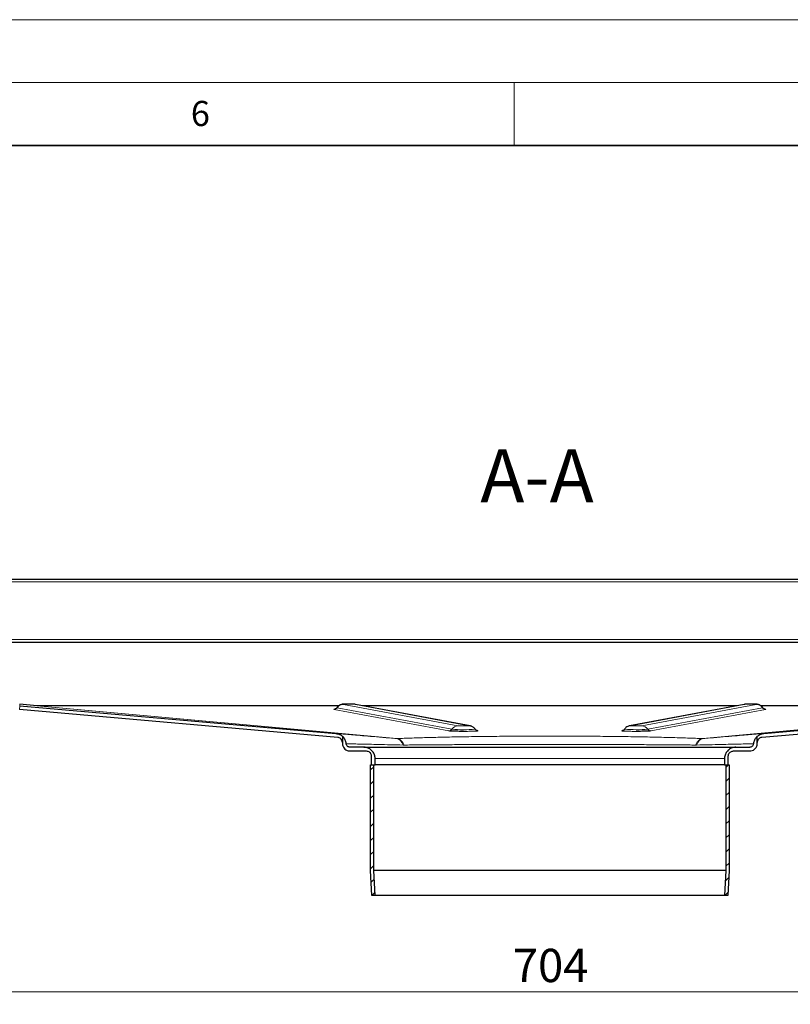
# Model space of a CAD drawing. Units: millimetres. Extents: x 0 to 420, y 0 to 297.
# Drawn here: x 276 to 337, y 219 to 297 of the extents above; entities that cross this region are included whole.
import ezdxf

# ---------------------------------------------------------------- set-up
doc = ezdxf.new("R2010")
doc.units = ezdxf.units.MM
doc.styles.add('SLDTEXTSTYLE0', font='TXT', dxfattribs={"width": 0.605})
doc.dimstyles.new('SLDDIMSTYLE2', dxfattribs={"dimtxt": 2.568319, "dimasz": 2.5, "dimexe": 0, "dimexo": 0.0625, "dimgap": 0.64208, "dimtad": 1, "dimdec": 0, "dimlfac": 5, "dimrnd": 1e-09, "dimzin": 12, "dimdsep": 46, "dimtxsty": 'SLDTEXTSTYLE0', "dimsah": 1, "dimcen": 0.09, "dimadec": 0, "dimazin": 3, "dimtfac": 1, "dimtdec": 3, "dimtofl": 0, "dimtmove": 0, "dimatfit": 3, "dimfxl": 1, "dimfrac": 2, "dimtolj": 1, "dimtzin": 12, "dimarcsym": 0})

# ---------------------------------------------------------------- blocks, each defined once
blk = doc.blocks.new('_D_7')
at = {"color": 7, "linetype": 'Continuous', "lineweight": 0}
for p, q in [((247.419, 226.547), (247.419, 218.713)), ((388.253, 226.547), (388.253, 218.713)), ((247.419, 219.713), (388.253, 219.713))]:
    blk.add_line(p, q, dxfattribs=at)
at = {"color": 7, "linetype": 'Continuous', "lineweight": 18}
for points in [[(247.419, 219.713), (249.919, 219.338), (249.919, 220.088)], [(388.253, 219.713), (385.753, 220.088), (385.753, 219.338)]]:
    blk.add_solid(points, dxfattribs=at)
at = {"color": 7, "linetype": 'Continuous', "lineweight": 18, "insert": (314.896, 223.124), "char_height": 2.6458, "attachment_point": 1, "style": 'SLDTEXTSTYLE0'}
blk.add_mtext('704', dxfattribs=at)

msp = doc.modelspace()

# ---------------------------------------------------------------- hatches: boundary and pattern name
at = {"linetype": 'Continuous', "lineweight": 18}
h = msp.add_hatch(dxfattribs=at)
h.set_pattern_fill('ANSI31', scale=0.25, style=0)
h.paths.add_polyline_path([(303.686, 227.3553), (303.9364, 227.3553), (303.826, 229.3622), (303.826, 237.7553), (303.576, 237.7553), (303.576, 229.3553)], flags=0)
h = msp.add_hatch(dxfattribs=at)
h.set_pattern_fill('ANSI31', scale=0.25, style=0)
h.paths.add_polyline_path([(331.846, 237.7553), (331.846, 229.3622), (331.7356, 227.3553), (331.986, 227.3553), (332.096, 229.3553), (332.096, 237.7553)], flags=0)

# ---------------------------------------------------------------- linework, layer by layer
at = {"color": 7, "linetype": 'Continuous', "lineweight": 18}
for p, q in [((0, 297), (420, 297)), ((15, 292), (415, 292)), ((315, 292), (315, 287))]:
    msp.add_line(p, q, dxfattribs=at)
at = {"color": 7, "linetype": 'Continuous', "lineweight": 35}
msp.add_line((410, 287), (20, 287), dxfattribs=at)
at = {"color": 7, "linetype": 'Continuous', "lineweight": 25}
for p, q in [((270.636, 252.5153), (365.036, 252.5153)), ((270.636, 247.5153), (365.036, 247.5153)), ((300.9709, 239.9297), (275.6355, 242.1463)), ((277.023, 242.4565), (275.6617, 242.5756)), ((275.6617, 242.4451), (300.8193, 240.2441)), ((301.0632, 242.4553), (277.0491, 242.4553)), ((311.4919, 240.8521), (302.3721, 242.5598)), ((332.7422, 242.4553), (302.9299, 242.4553)), ((333.2999, 242.5598), (324.1802, 240.8521)), ((358.6229, 242.4553), (334.6145, 242.4553)), ((360.0365, 242.1463), (334.7011, 239.9297)), ((334.8527, 240.2441), (360.0103, 242.4451)), ((301.336, 240.0227), (301.336, 239.8463)), ((301.336, 240.0226), (301.336, 239.4553)), ((301.336, 240.0226), (301.336, 240.0226)), ((334.336, 239.8384), (334.336, 240.0227)), ((334.336, 239.4553), (334.336, 240.0226)), ((334.336, 240.0226), (334.336, 240.0226)), ((303.036, 239.1553), (301.936, 239.1553)), ((301.936, 238.8553), (303.236, 238.8553)), ((303.036, 239.1553), (332.636, 239.1553)), ((332.436, 238.8553), (333.736, 238.8553)), ((332.636, 239.1553), (333.736, 239.1553)), ((303.636, 238.4553), (303.636, 237.7553)), ((303.936, 237.7553), (303.936, 238.2553)), ((331.736, 238.2553), (331.736, 237.7553)), ((332.036, 237.7553), (332.036, 238.4553)), ((303.576, 229.3553), (303.576, 237.7553)), ((303.576, 237.7553), (303.826, 237.7553)), ((303.636, 237.7553), (303.936, 237.7553)), ((303.826, 229.3622), (303.826, 237.7553)), ((331.736, 237.7553), (303.936, 237.7553)), ((331.736, 237.7553), (332.036, 237.7553)), ((331.846, 237.7553), (332.096, 237.7553)), ((331.846, 237.7553), (331.846, 229.3622)), ((332.096, 237.7553), (332.096, 229.3553)), ((303.686, 227.3553), (303.576, 229.3553)), ((303.9364, 227.3553), (303.826, 229.3622)), ((331.846, 229.3622), (303.826, 229.3622)), ((331.846, 229.3622), (331.7356, 227.3553)), ((332.096, 229.3553), (331.986, 227.3553)), ((303.9364, 227.3553), (303.686, 227.3553)), ((331.7356, 227.3553), (303.9364, 227.3553)), ((331.986, 227.3553), (331.7356, 227.3553))]:
    msp.add_line(p, q, dxfattribs=at)
at = {"color": 8, "linetype": 'Continuous', "lineweight": 18}
for p, q in [((270.836, 252.3153), (364.836, 252.3153)), ((270.836, 247.7153), (364.836, 247.7153)), ((275.6617, 242.4451), (275.6355, 242.1463)), ((275.6617, 242.5756), (275.6617, 242.4451)), ((277.023, 242.4565), (305.6477, 239.8406)), ((277.0491, 242.4553), (305.6522, 239.8415)), ((309.7965, 240.4501), (300.6768, 242.1577)), ((300.9031, 242.3008), (300.9213, 242.2929)), ((300.9213, 242.2929), (310.041, 240.5852)), ((310.53, 240.8554), (301.4103, 242.5631)), ((302.2617, 242.5696), (311.3814, 240.8619)), ((324.2906, 240.8619), (333.4103, 242.5696)), ((334.2617, 242.5631), (325.142, 240.8554)), ((325.631, 240.5852), (334.7507, 242.2929)), ((334.9952, 242.1577), (325.8755, 240.4501)), ((330.0198, 239.8415), (358.6229, 242.4553)), ((330.0243, 239.8406), (358.6491, 242.4565)), ((334.7507, 242.2929), (334.7689, 242.3007)), ((312.0186, 240.4859), (312.1149, 240.4678)), ((323.5571, 240.4678), (323.6538, 240.486)), ((305.6477, 239.8406), (305.6522, 239.8415)), ((330.0198, 239.8415), (330.0243, 239.8406)), ((306.2358, 239.327), (306.1573, 239.3275)), ((329.4362, 239.327), (329.5147, 239.3275)), ((303.936, 238.2553), (331.736, 238.2553))]:
    msp.add_line(p, q, dxfattribs=at)
at = {"color": 8, "linetype": 'Continuous', "lineweight": 18, "flags": 128}
for points in [[(302.3721, 242.5598), (302.3337, 242.5656), (302.2617, 242.5696)], [(333.2999, 242.5598), (333.3383, 242.5656), (333.4103, 242.5696)], [(311.3814, 240.8619), (311.4534, 240.858), (311.4928, 240.8519)], [(323.6137, 240.473), (323.5931, 240.4698), (323.5571, 240.4678)], [(324.1851, 240.853), (324.2186, 240.858), (324.2906, 240.8619)]]:
    msp.add_lwpolyline(points, dxfattribs=at)
at = {"color": 7, "linetype": 'Continuous', "lineweight": 25, "flags": 128}
msp.add_lwpolyline([(312.1149, 240.4678), (312.0789, 240.4698), (312.0597, 240.4728)], dxfattribs=at)
at = {"color": 8, "linetype": 'Continuous', "lineweight": 18}
for centre, radius, start, end in [((300.6733, 242.453), 0.2952, 270.68903, 327.160877), ((301.4174, 241.9727), 0.5905, 90.68903, 147.160877), ((334.2546, 241.9727), 0.5905, 32.839123, 89.31097), ((334.9988, 242.453), 0.2952, 212.839123, 269.31097), ((309.793, 240.7453), 0.2952, 270.68903, 327.160877), ((310.5371, 240.265), 0.5905, 90.68903, 147.160877), ((310.9242, 250.1207), 9.5763, 264.708335, 275.780035), ((324.7512, 250.9451), 10.3972, 264.658585, 274.853827), ((325.1349, 240.265), 0.5905, 32.839123, 89.31097), ((325.879, 240.7453), 0.2952, 212.839123, 269.31097)]:
    msp.add_arc(centre, radius, start, end, dxfattribs=at)
at = {"color": 7, "linetype": 'Continuous', "lineweight": 25}
for points, knots in [([(277.0491, 242.4553), (277.0447, 242.4554), (277.0382, 242.4555), (277.0295, 242.456), (277.0251, 242.4563), (277.023, 242.4565)], [0, 0, 0, 0, 0.499509, 0.7496948, 1, 1, 1, 1]), ([(300.9044, 242.3085), (300.8899, 242.2869), (300.8629, 242.2465), (300.8113, 242.2111), (300.7697, 242.1911), (300.7386, 242.1812), (300.7286, 242.1799), (300.7322, 242.1804), (300.7324, 242.1804)], [0, 0, 0, 0, 0.2277887, 0.42444, 0.5698209, 0.7242965, 0.9847189, 1, 1, 1, 1]), ([(301.8285, 242.5829), (301.7982, 242.5829), (301.709, 242.583), (301.5687, 242.5804), (301.4456, 242.5757), (301.3701, 242.5704), (301.2946, 242.5602), (301.2002, 242.5364), (301.0749, 242.4776), (300.9667, 242.3974), (300.9222, 242.3211), (300.9115, 242.3028)], [0, 0, 0, 0, 0.0789784, 0.2322663, 0.3897321, 0.505694, 0.5781932, 0.6606389, 0.7687158, 0.9447541, 1, 1, 1, 1]), ([(302.3721, 242.5598), (302.3441, 242.5639), (302.2889, 242.572), (302.2104, 242.5762), (302.0883, 242.5809), (301.9467, 242.5832), (301.8569, 242.583), (301.8285, 242.5829)], [0, 0, 0, 0, 0.1725855, 0.3396481, 0.5999754, 0.8733654, 1, 1, 1, 1]), ([(333.9092, 242.5829), (333.9035, 242.5829), (333.8424, 242.5837), (333.7137, 242.5828), (333.5505, 242.5802), (333.43, 242.5746), (333.3615, 242.5701), (333.3126, 242.5619), (333.2999, 242.5598)], [0, 0, 0, 0, 0.0241666, 0.2616517, 0.4999448, 0.7462785, 0.9340186, 1, 1, 1, 1]), ([(334.761, 242.3069), (334.7561, 242.3156), (334.7294, 242.3638), (334.6582, 242.4287), (334.5618, 242.4958), (334.4698, 242.5359), (334.3928, 242.5567), (334.3353, 242.5661), (334.2776, 242.5723), (334.2001, 242.577), (334.0729, 242.5813), (333.9627, 242.5824), (333.9092, 242.5829)], [0, 0, 0, 0, 0.027946, 0.1533108, 0.2627456, 0.3566067, 0.4342706, 0.4933031, 0.5564213, 0.6876776, 0.8483127, 1, 1, 1, 1]), ([(334.9373, 242.1808), (334.9383, 242.1807), (334.9413, 242.1802), (334.9276, 242.1828), (334.8977, 242.1932), (334.8624, 242.2103), (334.8191, 242.2416), (334.782, 242.2748), (334.7691, 242.3033), (334.7668, 242.3085)], [0, 0, 0, 0, 0.1123363, 0.3243637, 0.4600586, 0.5812464, 0.7323779, 0.9517595, 1, 1, 1, 1]), ([(310.9554, 240.415), (310.8855, 240.4148), (310.7355, 240.4144), (310.513, 240.4172), (310.2969, 240.4214), (310.1098, 240.4273), (309.9107, 240.4364), (309.8415, 240.4447), (309.7965, 240.4501)], [0, 0, 0, 0, 0.1289943, 0.2766203, 0.4273792, 0.578138, 0.725764, 1, 1, 1, 1]), ([(311.8807, 240.5968), (311.8666, 240.6187), (311.8292, 240.6769), (311.7463, 240.7463), (311.6506, 240.8036), (311.5625, 240.8369), (311.5133, 240.8475), (311.4919, 240.8521)], [0, 0, 0, 0, 0.1594571, 0.42382, 0.6536722, 0.8489189, 1, 1, 1, 1]), ([(312.058, 240.4731), (312.0583, 240.473), (312.0601, 240.4727), (312.047, 240.4752), (312.0174, 240.4855), (311.9821, 240.5027), (311.9389, 240.534), (311.9021, 240.5665), (311.8895, 240.5944), (311.8874, 240.5989)], [0, 0, 0, 0, 0.0484155, 0.2773166, 0.4238104, 0.5546426, 0.7178014, 0.9546419, 1, 1, 1, 1]), ([(323.7872, 240.6041), (323.772, 240.5813), (323.7442, 240.5397), (323.6915, 240.5035), (323.6503, 240.4835), (323.6189, 240.4738), (323.6157, 240.4734), (323.6137, 240.4731)], [0, 0, 0, 0, 0.24759, 0.4506569, 0.6007807, 0.7602959, 1, 1, 1, 1]), ([(324.1802, 240.8521), (324.1683, 240.8497), (324.1244, 240.8409), (324.0179, 240.8045), (323.8912, 240.7303), (323.8289, 240.6438), (323.8025, 240.6073)], [0, 0, 0, 0, 0.0882397, 0.3275055, 0.7161401, 1, 1, 1, 1]), ([(325.8755, 240.4501), (325.8305, 240.4447), (325.7614, 240.4364), (325.5622, 240.4273), (325.3751, 240.4214), (325.159, 240.4172), (324.9365, 240.4144), (324.7866, 240.4148), (324.7166, 240.415)], [0, 0, 0, 0, 0.274236, 0.421862, 0.5726208, 0.7233797, 0.8710057, 1, 1, 1, 1]), ([(300.8193, 240.2441), (300.9204, 240.2262), (301.1103, 240.1925), (301.2641, 240.0768), (301.336, 240.0226)], [0, 0, 0, 0, 0.5323509, 1, 1, 1, 1]), ([(301.336, 239.5312), (301.3315, 239.5763), (301.3224, 239.6666), (301.2537, 239.7864), (301.1515, 239.8758), (301.0508, 239.9192), (300.9885, 239.9274), (300.9709, 239.9297)], [0, 0, 0, 0, 0.228336, 0.4566467, 0.6809662, 0.9096515, 1, 1, 1, 1]), ([(301.6372, 239.4284), (301.6176, 239.5284), (301.5785, 239.7284), (301.4449, 239.9205), (301.3536, 240.0061), (301.336, 240.0226)], [0, 0, 0, 0, 0.446844, 0.8930863, 1, 1, 1, 1]), ([(334.336, 240.0226), (334.2664, 239.9469), (334.1272, 239.7955), (334.0517, 239.5739), (334.0374, 239.4505), (334.0348, 239.4284)], [0, 0, 0, 0, 0.45087404, 0.90150406, 1, 1, 1, 1]), ([(334.336, 240.0226), (334.4182, 240.0831), (334.5735, 240.1975), (334.7633, 240.2292), (334.8527, 240.2441)], [0, 0, 0, 0, 0.5290323, 1, 1, 1, 1]), ([(334.7011, 239.9297), (334.6567, 239.9211), (334.5678, 239.9039), (334.4531, 239.8242), (334.3719, 239.7145), (334.3393, 239.6097), (334.3367, 239.5486), (334.336, 239.5312)], [0, 0, 0, 0, 0.2281151, 0.4558625, 0.689534, 0.911593, 1, 1, 1, 1]), ([(301.336, 239.4553), (301.3426, 239.3879), (301.3559, 239.253), (301.4594, 239.0732), (301.6116, 238.9375), (301.7803, 238.8656), (301.8918, 238.8582), (301.936, 238.8553)], [0, 0, 0, 0, 0.2146939, 0.4293877, 0.6440816, 0.8587754, 1, 1, 1, 1]), ([(301.936, 239.1553), (301.9023, 239.1587), (301.8348, 239.1653), (301.7449, 239.217), (301.677, 239.2931), (301.645, 239.369), (301.6389, 239.4154), (301.6372, 239.4284)], [0, 0, 0, 0, 0.2277419, 0.4554838, 0.6832257, 0.9109676, 1, 1, 1, 1]), ([(303.936, 238.2553), (303.9261, 238.3565), (303.9062, 238.5589), (303.751, 238.8286), (303.5226, 239.0321), (303.2696, 239.14), (303.1024, 239.151), (303.036, 239.1553)], [0, 0, 0, 0, 0.2146939, 0.4293877, 0.6440816, 0.8587754, 1, 1, 1, 1]), ([(303.236, 238.8553), (303.281, 238.8509), (303.3709, 238.8421), (303.4908, 238.7731), (303.5812, 238.6716), (303.6292, 238.5591), (303.6341, 238.4848), (303.636, 238.4553)], [0, 0, 0, 0, 0.2146939, 0.4293877, 0.6440816, 0.8587754, 1, 1, 1, 1]), ([(332.636, 239.1553), (332.5348, 239.1454), (332.3325, 239.1255), (332.0628, 238.9703), (331.8592, 238.742), (331.7514, 238.4889), (331.7404, 238.3217), (331.736, 238.2553)], [0, 0, 0, 0, 0.2146939, 0.4293877, 0.6440816, 0.8587754, 1, 1, 1, 1]), ([(332.036, 238.4553), (332.0404, 238.5003), (332.0493, 238.5902), (332.1182, 238.7101), (332.2197, 238.8006), (332.3322, 238.8485), (332.4065, 238.8534), (332.436, 238.8553)], [0, 0, 0, 0, 0.21469386, 0.42938772, 0.64408158, 0.85877544, 1, 1, 1, 1]), ([(333.736, 238.8553), (333.8035, 238.862), (333.9384, 238.8752), (334.1182, 238.9787), (334.2539, 239.1309), (334.3258, 239.2996), (334.3331, 239.4111), (334.336, 239.4553)], [0, 0, 0, 0, 0.2146939, 0.4293877, 0.6440816, 0.8587754, 1, 1, 1, 1]), ([(334.0348, 239.4284), (334.0285, 239.3951), (334.0158, 239.3285), (333.9562, 239.2436), (333.8743, 239.1828), (333.7958, 239.1577), (333.7491, 239.1559), (333.736, 239.1553)], [0, 0, 0, 0, 0.2277419, 0.4554838, 0.6832257, 0.9109676, 1, 1, 1, 1])]:
    msp.add_open_spline(points, degree=3, knots=knots, dxfattribs=at)
at = {"color": 8, "linetype": 'Continuous', "lineweight": 18}
for points, knots in [([(300.6768, 242.1577), (300.661, 242.1634), (300.6375, 242.1719), (300.7084, 242.1798), (300.7318, 242.1825)], [0, 0, 0, 0, 0.6704676, 1, 1, 1, 1]), ([(301.4103, 242.5631), (301.4052, 242.5651), (301.3973, 242.5683), (301.4303, 242.5725), (301.4578, 242.5745), (301.4743, 242.5754), (301.4748, 242.5755), (301.4767, 242.5756), (301.4933, 242.5765), (301.5346, 242.5784), (301.6225, 242.5809), (301.7537, 242.5828), (301.8896, 242.5829), (301.9991, 242.5817), (302.0521, 242.5806), (302.0802, 242.5799), (302.1287, 242.5787), (302.1897, 242.5763), (302.2284, 242.5735), (302.2437, 242.572), (302.2528, 242.5711), (302.2586, 242.5701), (302.2617, 242.5696)], [0, 0, 0, 0, 0.11968986, 0.18477251, 0.24993395, 0.25000674, 0.25054558, 0.25201181, 0.25750806, 0.31556889, 0.39262078, 0.50003159, 0.62009725, 0.68492122, 0.74995905, 0.75106268, 0.75950128, 0.87969599, 0.93979359, 0.94280701, 0.96975816, 1, 1, 1, 1]), ([(333.4103, 242.5696), (333.4263, 242.5716), (333.4428, 242.5736), (333.489, 242.5763), (333.5263, 242.578), (333.5726, 242.5795), (333.6464, 242.5813), (333.7292, 242.5825), (333.815, 242.5828), (333.8558, 242.5828), (333.8783, 242.5827), (333.9039, 242.5826), (333.9707, 242.5821), (334.0287, 242.5812), (334.0986, 242.5795), (334.1449, 242.5781), (334.1827, 242.5763), (334.231, 242.5735), (334.2636, 242.5704), (334.2707, 242.5671), (334.2701, 242.5656), (334.2687, 242.5647), (334.2652, 242.5638), (334.2627, 242.5633), (334.2617, 242.5631)], [0, 0, 0, 0, 0.1197169, 0.1230157, 0.1849089, 0.2500063, 0.2537395, 0.379662, 0.4398311, 0.4429752, 0.469788, 0.4894054, 0.5000004, 0.6197173, 0.6230177, 0.6849093, 0.7500067, 0.7537399, 0.8796624, 0.9398114, 0.9428597, 0.9697731, 0.9887418, 1, 1, 1, 1]), ([(334.927, 242.1837), (334.9295, 242.1836), (334.9693, 242.1807), (335.0255, 242.172), (335.0071, 242.1633), (334.9952, 242.1577)], [0, 0, 0, 0, 0.0231833, 0.3650097, 1, 1, 1, 1]), ([(311.3814, 240.8619), (311.3865, 240.8599), (311.3944, 240.8567), (311.3614, 240.8525), (311.334, 240.8505), (311.3174, 240.8496), (311.3169, 240.8496), (311.315, 240.8494), (311.2984, 240.8485), (311.2571, 240.8467), (311.1693, 240.8441), (311.0394, 240.8422), (310.9055, 240.8421), (310.7974, 240.8432), (310.7169, 240.8448), (310.6468, 240.847), (310.5723, 240.8504), (310.5467, 240.8534), (310.53, 240.8554)], [0, 0, 0, 0, 0.1196976, 0.1847845, 0.2499502, 0.250023, 0.2505619, 0.2520282, 0.2575248, 0.3155894, 0.3926463, 0.5000641, 0.6169557, 0.681173, 0.7458754, 0.8149484, 0.8793017, 1, 1, 1, 1]), ([(312.1149, 240.4678), (312.1289, 240.4622), (312.1504, 240.4535), (312.0605, 240.4422), (311.9483, 240.434), (311.7931, 240.4269), (311.5515, 240.4197), (311.2616, 240.4145), (311.0341, 240.4149), (310.9554, 240.415)], [0, 0, 0, 0, 0.2125064, 0.3269023, 0.4437259, 0.5605494, 0.6749453, 0.8874517, 1, 1, 1, 1]), ([(324.7166, 240.415), (324.6379, 240.4149), (324.4105, 240.4145), (324.1205, 240.4197), (323.8789, 240.4269), (323.7237, 240.434), (323.6116, 240.4422), (323.5216, 240.4535), (323.5431, 240.4622), (323.5571, 240.4678)], [0, 0, 0, 0, 0.1125483, 0.3250547, 0.4394506, 0.5562741, 0.6730977, 0.7874936, 1, 1, 1, 1]), ([(325.142, 240.8554), (325.126, 240.8534), (325.1095, 240.8514), (325.0633, 240.8487), (325.026, 240.847), (324.9797, 240.8456), (324.9059, 240.8437), (324.8241, 240.8425), (324.7356, 240.8422), (324.6942, 240.8423), (324.6703, 240.8423), (324.6491, 240.8424), (324.6361, 240.8425), (324.5786, 240.843), (324.5236, 240.8438), (324.4537, 240.8455), (324.4074, 240.847), (324.3696, 240.8487), (324.3213, 240.8515), (324.2887, 240.8546), (324.2816, 240.8579), (324.2822, 240.8594), (324.2836, 240.8603), (324.2871, 240.8612), (324.2896, 240.8618), (324.2906, 240.8619)], [0, 0, 0, 0, 0.1197153, 0.1230139, 0.1849063, 0.2500028, 0.253736, 0.3796567, 0.4374987, 0.4491032, 0.4709629, 0.4903635, 0.4964052, 0.5000074, 0.6197227, 0.623023, 0.6849137, 0.7500102, 0.7537434, 0.8796641, 0.9398123, 0.9428605, 0.9697735, 0.988742, 1, 1, 1, 1]), ([(300.8193, 240.2441), (300.834, 240.2437), (300.8634, 240.2429), (301.1073, 240.2241), (301.4935, 240.1929), (302.0342, 240.1481), (302.7231, 240.0902), (303.5581, 240.0194), (304.5231, 239.9371), (305.2735, 239.8728), (305.6477, 239.8406)], [0, 0, 0, 0, 0.1244446, 0.2494671, 0.3747344, 0.4994971, 0.6243003, 0.7497356, 0.8751819, 1, 1, 1, 1]), ([(306.1573, 239.3275), (306.1323, 239.3971), (306.0823, 239.5362), (305.9604, 239.6953), (305.8138, 239.8072), (305.7031, 239.8295), (305.6477, 239.8406)], [0, 0, 0, 0, 0.2499851, 0.4999693, 0.7498976, 1, 1, 1, 1]), ([(305.6522, 239.8415), (306.0531, 239.8566), (306.8565, 239.8869), (308.2111, 239.9262), (309.6582, 239.9605), (311.1899, 239.9889), (312.7888, 240.0113), (314.4397, 240.0274), (316.1275, 240.0372), (317.8302, 240.0404), (319.5343, 240.0373), (321.222, 240.0275), (322.8761, 240.0113), (324.4761, 239.989), (326.0075, 239.9606), (327.4558, 239.9264), (328.8125, 239.887), (329.618, 239.8566), (330.0198, 239.8415)], [0, 0, 0, 0, 0.0622549, 0.124747, 0.1874515, 0.2498772, 0.3122086, 0.3748055, 0.4372894, 0.4998885, 0.5621897, 0.6248125, 0.6875498, 0.7499214, 0.8122662, 0.8749443, 0.9376277, 1, 1, 1, 1]), ([(306.2358, 239.327), (306.2043, 239.3989), (306.1413, 239.5425), (305.9986, 239.7044), (305.8326, 239.8152), (305.7124, 239.8327), (305.6522, 239.8415)], [0, 0, 0, 0, 0.2499814, 0.4999648, 0.7498857, 1, 1, 1, 1]), ([(330.0198, 239.8415), (329.9596, 239.8327), (329.8394, 239.8152), (329.6734, 239.7044), (329.5307, 239.5425), (329.4677, 239.3989), (329.4362, 239.327)], [0, 0, 0, 0, 0.2501143, 0.5000352, 0.7500186, 1, 1, 1, 1]), ([(330.0243, 239.8406), (329.9689, 239.8295), (329.8582, 239.8072), (329.7116, 239.6953), (329.5897, 239.5362), (329.5397, 239.3971), (329.5147, 239.3275)], [0, 0, 0, 0, 0.2501024, 0.5000307, 0.7500149, 1, 1, 1, 1]), ([(330.0243, 239.8406), (330.3981, 239.8727), (331.1468, 239.937), (332.1108, 240.0192), (332.9466, 240.09), (333.6361, 240.148), (334.1783, 240.1929), (334.5637, 240.2241), (334.8069, 240.2427), (334.8375, 240.2437), (334.8527, 240.2441)], [0, 0, 0, 0, 0.1246667, 0.2496582, 0.3752012, 0.5004431, 0.6250213, 0.7500269, 0.8751715, 1, 1, 1, 1]), ([(301.6372, 239.4284), (301.6515, 239.4283), (301.6799, 239.4281), (301.9094, 239.4234), (302.2729, 239.4156), (302.7853, 239.4043), (303.4392, 239.3897), (304.2306, 239.3718), (305.1274, 239.3513), (305.8158, 239.3354), (306.1573, 239.3275)], [0, 0, 0, 0, 0.12507237, 0.24997487, 0.3747048, 0.49925788, 0.62729052, 0.75343465, 0.8776769, 1, 1, 1, 1]), ([(329.4362, 239.327), (329.0412, 239.3309), (328.2538, 239.3386), (326.9348, 239.3486), (325.5389, 239.3572), (324.0714, 239.3642), (322.5516, 239.3697), (320.995, 239.3737), (319.4181, 239.376), (317.8094, 239.3768), (316.1883, 239.3759), (314.5761, 239.3735), (313.0197, 239.3695), (311.5137, 239.3639), (310.0652, 239.3567), (308.6865, 239.3482), (307.3925, 239.3384), (306.6213, 239.3308), (306.2358, 239.327)], [0, 0, 0, 0, 0.0639344, 0.1274695, 0.1906012, 0.2533262, 0.3156417, 0.3775453, 0.439035, 0.5001114, 0.5639362, 0.6268542, 0.6888635, 0.7499625, 0.8125348, 0.8750672, 0.9375568, 1, 1, 1, 1]), ([(329.5147, 239.3275), (329.8551, 239.3354), (330.5419, 239.3512), (331.4382, 239.3717), (332.2307, 239.3896), (332.958, 239.4059), (333.5512, 239.419), (333.9587, 239.4275), (334.0094, 239.4281), (334.0348, 239.4284)], [0, 0, 0, 0, 0.1219237, 0.2460348, 0.3723165, 0.5007555, 0.666591, 0.8330086, 1, 1, 1, 1])]:
    msp.add_open_spline(points, degree=3, knots=knots, dxfattribs=at)

# ---------------------------------------------------------------- texts
at = {"color": 7, "linetype": 'Continuous', "lineweight": 18, "insert": (290.0344, 290.5429), "char_height": 2, "attachment_point": 2, "style": 'SLDTEXTSTYLE0'}
msp.add_mtext('6', dxfattribs=at)
at = {"color": 7, "linetype": 'Continuous', "lineweight": 0, "insert": (316.8186, 262.848), "char_height": 4.23333, "attachment_point": 2, "style": 'SLDTEXTSTYLE0'}
msp.add_mtext('A-A', dxfattribs=at)

# ---------------------------------------------------------------- dimensions: what is measured, and where the dimension line sits
at = {"color": 7, "linetype": 'Continuous', "lineweight": 18}
dim = msp.add_linear_dim(base=(388.2533, 219.7129), p1=(247.4187, 226.8465), p2=(388.2533, 226.8465), dimstyle='SLDDIMSTYLE2', dxfattribs=at)
dim.commit()
dim.dimension.update_dxf_attribs({"geometry": '_D_7', "text_midpoint": (317.836, 219.7129), "dimtype": 160})

doc.saveas('drawing.dxf')
